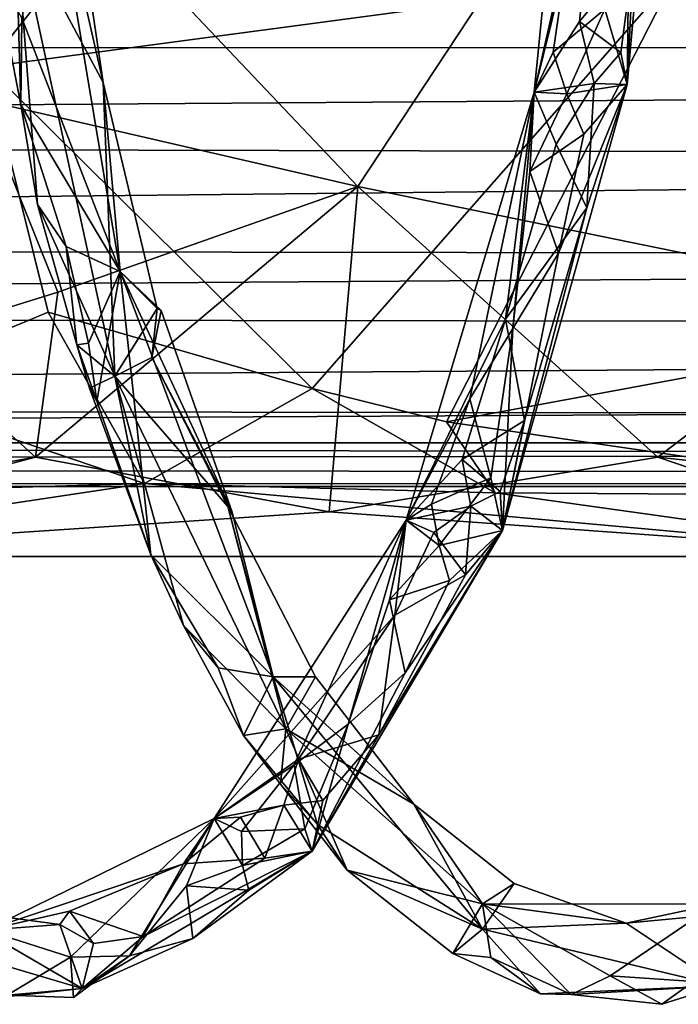
# Model space of a CAD drawing. Extents: x 1004 to 1277, y -65 to 90.
# Drawn here: x 1096 to 1102, y -18 to -8 of the extents above; entities that cross this region are included whole.
import ezdxf

# ---------------------------------------------------------------- set-up
doc = ezdxf.new("R2010")
doc.units = 0
doc.header["$MEASUREMENT"] = 0

msp = doc.modelspace()

# ---------------------------------------------------------------- linework, layer by layer
for points in [[(1101.650024, -7.7008, 856.874023), (1101.589966, -8.9172, 856.557007), (1102.01001, -4.2684, 856.697021)], [(1101.630005, -5.8175, 856.14502), (1102.01001, -4.2684, 856.697021), (1101.589966, -8.9172, 856.557007)], [(1101.319946, -6.5275, 856.945984), (1101.160034, -4.4698, 856.929016), (1100.709961, -8.9901, 856.841003)], [(1101.060059, -7.4357, 856.231995), (1100.709961, -8.9901, 856.841003), (1101.160034, -4.4698, 856.929016)], [(1095.530029, -8.751, 874.14801), (1098.339966, -5.1923, 875.731018), (1095.359985, -6.0733, 874.518005)], [(1102.050049, -7.8779, 877.174011), (1098.339966, -5.1923, 875.731018), (1095.530029, -8.751, 874.14801)], [(1101.380005, -8.2051, 856.156982), (1101.630005, -5.8175, 856.14502), (1101.589966, -8.9172, 856.557007)], [(1051.930054, -6.8538, 630.40802), (1237.859985, -5.9398, 630.450989), (1238.040039, -8.4945, 630.679016)], [(1099.040039, -9.8844, 861.801025), (1095.469971, -9.0607, 859.531006), (1095.719971, -6.3786, 859.060974)], [(1099.040039, -9.8844, 861.801025), (1095.719971, -6.3786, 859.060974), (1101.349976, -6.3786, 861.848022)], [(1101.349976, -6.3786, 861.848022), (1103.930054, -10.8842, 864.763977), (1099.040039, -9.8844, 861.801025)], [(1107.170044, -6.3786, 864.296997), (1103.930054, -10.8842, 864.763977), (1101.349976, -6.3786, 861.848022)], [(1101.140015, -8.3197, 857.036987), (1101.319946, -6.5275, 856.945984), (1100.709961, -8.9901, 856.841003)], [(1101.140015, -8.3197, 857.036987), (1101.650024, -7.7008, 856.874023), (1101.319946, -6.5275, 856.945984)], [(1095.859985, -8.288, 877.763), (1096.790039, -10.6901, 877.263), (1096.099976, -6.5694, 877.864014)], [(1096.630005, -8.8997, 877.107971), (1096.339966, -6.9272, 877.278015), (1096.099976, -6.5694, 877.864014)], [(1096.630005, -8.8997, 877.107971), (1096.099976, -6.5694, 877.864014), (1096.790039, -10.6901, 877.263)], [(1051.819946, -8.5958, 630.710999), (1051.930054, -6.8538, 630.40802), (1238.040039, -8.4945, 630.679016)], [(1096.630005, -8.8997, 877.107971), (1095.800049, -7.3481, 877.064026), (1096.339966, -6.9272, 877.278015)], [(1095.599976, -7.8328, 877.405029), (1095.800049, -7.3481, 877.064026), (1095.849976, -9.1098, 877.46698)], [(1096.630005, -8.8997, 877.107971), (1096.73999, -11.682, 876.013), (1095.800049, -7.3481, 877.064026)], [(1096.01001, -10.0536, 877.018982), (1095.849976, -9.1098, 877.46698), (1095.800049, -7.3481, 877.064026)], [(1096.01001, -10.0536, 877.018982), (1095.800049, -7.3481, 877.064026), (1096.73999, -11.682, 876.013)], [(1051.930054, -7.4246, 642.447021), (1051.680054, -9.4259, 641.830017), (1237.969971, -8.0928, 642.325012)], [(1100.890015, -8.6106, 856.340027), (1100.709961, -8.9901, 856.841003), (1101.060059, -7.4357, 856.231995)], [(1100.890015, -8.6106, 856.340027), (1101.060059, -7.4357, 856.231995), (1101.380005, -8.2051, 856.156982)], [(1105.400024, -7.4319, 878.499023), (1102.050049, -7.8779, 877.174011), (1105.51001, -8.751, 878.184021)], [(1101.530029, -8.6159, 856.953979), (1101.650024, -7.7008, 856.874023), (1101.140015, -8.3197, 857.036987)], [(1101.530029, -8.6159, 856.953979), (1101.589966, -8.9172, 856.557007), (1101.650024, -7.7008, 856.874023)], [(1095.599976, -7.8328, 877.405029), (1095.849976, -9.1098, 877.46698), (1095.859985, -8.288, 877.763)], [(1095.530029, -8.751, 874.14801), (1098.609985, -11.7975, 873.171021), (1102.050049, -7.8779, 877.174011)], [(1102.050049, -7.8779, 877.174011), (1098.609985, -11.7975, 873.171021), (1099.880005, -12.1139, 873.258972)], [(1102.050049, -7.8779, 877.174011), (1099.880005, -12.1139, 873.258972), (1104.939941, -11.1771, 876.401001)], [(1102.050049, -7.8779, 877.174011), (1104.939941, -11.1771, 876.401001), (1105.51001, -8.751, 878.184021)], [(1051.680054, -9.4259, 641.830017), (1238.369995, -9.8915, 641.56897), (1237.969971, -8.0928, 642.325012)], [(1100.890015, -8.6106, 856.340027), (1101.380005, -8.2051, 856.156982), (1101.02002, -9.0074, 856.278015)], [(1101.380005, -8.2051, 856.156982), (1101.589966, -8.9172, 856.557007), (1101.02002, -9.0074, 856.278015)], [(1095.849976, -9.1098, 877.46698), (1096.790039, -10.6901, 877.263), (1095.859985, -8.288, 877.763)], [(1101.140015, -8.3197, 857.036987), (1100.709961, -8.9901, 856.841003), (1101.280029, -8.9073, 857.119995)], [(1101.530029, -8.6159, 856.953979), (1101.140015, -8.3197, 857.036987), (1101.280029, -8.9073, 857.119995)], [(1051.449951, -10.444, 631.716003), (1238.040039, -8.4945, 630.679016), (1238.640015, -10.6917, 631.922974)], [(1051.449951, -10.444, 631.716003), (1051.819946, -8.5958, 630.710999), (1238.040039, -8.4945, 630.679016)], [(1100.890015, -8.6106, 856.340027), (1101.02002, -9.0074, 856.278015), (1100.709961, -8.9901, 856.841003)], [(1101.530029, -8.6159, 856.953979), (1101.280029, -8.9073, 857.119995), (1101.589966, -8.9172, 856.557007)], [(1095.530029, -8.751, 874.14801), (1094.369995, -11.7975, 871.223999), (1096.109985, -11.0746, 872.883972)], [(1096.109985, -11.0746, 872.883972), (1098.609985, -11.7975, 873.171021), (1095.530029, -8.751, 874.14801)], [(1097.140015, -11.0397, 876.497986), (1096.630005, -8.8997, 877.107971), (1096.790039, -10.6901, 877.263)], [(1097.140015, -11.0397, 876.497986), (1096.73999, -11.682, 876.013), (1096.630005, -8.8997, 877.107971)], [(1101.209961, -10.0855, 857.291016), (1100.410034, -13.1416, 858.179016), (1101.589966, -8.9172, 856.557007)], [(1100.939941, -10.517, 856.633972), (1101.589966, -8.9172, 856.557007), (1100.410034, -13.1416, 858.179016)], [(1100.920044, -9.4828, 857.245972), (1101.280029, -8.9073, 857.119995), (1100.709961, -8.9901, 856.841003)], [(1100.920044, -9.4828, 857.245972), (1101.209961, -10.0855, 857.291016), (1101.280029, -8.9073, 857.119995)], [(1101.180054, -9.3874, 856.340027), (1101.589966, -8.9172, 856.557007), (1100.939941, -10.517, 856.633972)], [(1101.180054, -9.3874, 856.340027), (1101.02002, -9.0074, 856.278015), (1101.589966, -8.9172, 856.557007)], [(1101.280029, -8.9073, 857.119995), (1101.209961, -10.0855, 857.291016), (1101.589966, -8.9172, 856.557007)], [(1100.439941, -11.1395, 857.768005), (1100.709961, -8.9901, 856.841003), (1099.5, -13.0451, 858.500977)], [(1100.099976, -11.8967, 857.33197), (1099.5, -13.0451, 858.500977), (1100.709961, -8.9901, 856.841003)], [(1100.51001, -11.2282, 856.900024), (1100.099976, -11.8967, 857.33197), (1100.709961, -8.9901, 856.841003)], [(1100.920044, -9.4828, 857.245972), (1100.709961, -8.9901, 856.841003), (1100.439941, -11.1395, 857.768005)], [(1100.670044, -9.7416, 856.559021), (1100.51001, -11.2282, 856.900024), (1100.709961, -8.9901, 856.841003)], [(1100.670044, -9.7416, 856.559021), (1100.709961, -8.9901, 856.841003), (1101.02002, -9.0074, 856.278015)], [(1101.180054, -9.3874, 856.340027), (1100.670044, -9.7416, 856.559021), (1101.02002, -9.0074, 856.278015)], [(1094.76001, -11.3348, 860.870972), (1095.469971, -9.0607, 859.531006), (1096.199951, -10.8842, 861.164001)], [(1096.199951, -10.8842, 861.164001), (1095.469971, -9.0607, 859.531006), (1099.040039, -9.8844, 861.801025)], [(1096.280029, -10.4519, 877.315002), (1096.790039, -10.6901, 877.263), (1095.849976, -9.1098, 877.46698)], [(1096.280029, -10.4519, 877.315002), (1095.849976, -9.1098, 877.46698), (1096.01001, -10.0536, 877.018982)], [(1101.180054, -9.3874, 856.340027), (1100.939941, -10.517, 856.633972), (1100.670044, -9.7416, 856.559021)], [(1051.680054, -9.4259, 641.830017), (1051.26001, -11.0891, 640.583984), (1238.369995, -9.8915, 641.56897)], [(1100.920044, -9.4828, 857.245972), (1100.439941, -11.1395, 857.768005), (1101.209961, -10.0855, 857.291016)], [(1100.670044, -9.7416, 856.559021), (1100.939941, -10.517, 856.633972), (1100.51001, -11.2282, 856.900024)], [(1098.77002, -12.9658, 865.732971), (1095.98999, -12.4494, 863.148987), (1099.040039, -9.8844, 861.801025)], [(1095.98999, -12.4494, 863.148987), (1096.199951, -10.8842, 861.164001), (1099.040039, -9.8844, 861.801025)], [(1101.880005, -12.4494, 865.916992), (1098.77002, -12.9658, 865.732971), (1099.040039, -9.8844, 861.801025)], [(1099.040039, -9.8844, 861.801025), (1103.930054, -10.8842, 864.763977), (1101.880005, -12.4494, 865.916992)], [(1051.26001, -11.0891, 640.583984), (1238.900024, -11.35, 640.286987), (1238.369995, -9.8915, 641.56897)], [(1096.380005, -11.3844, 876.801025), (1096.01001, -10.0536, 877.018982), (1096.73999, -11.682, 876.013)], [(1096.280029, -10.4519, 877.315002), (1096.01001, -10.0536, 877.018982), (1096.380005, -11.3844, 876.801025)], [(1101.209961, -10.0855, 857.291016), (1100.619995, -12.1012, 858.10498), (1100.410034, -13.1416, 858.179016)], [(1101.209961, -10.0855, 857.291016), (1100.439941, -11.1395, 857.768005), (1100.619995, -12.1012, 858.10498)], [(1050.939941, -11.9686, 633.515991), (1051.449951, -10.444, 631.716003), (1238.640015, -10.6917, 631.922974)], [(1096.280029, -10.4519, 877.315002), (1096.48999, -11.3684, 876.969971), (1096.790039, -10.6901, 877.263)], [(1096.280029, -10.4519, 877.315002), (1096.380005, -11.3844, 876.801025), (1096.48999, -11.3684, 876.969971)], [(1100.939941, -10.517, 856.633972), (1100.410034, -13.1416, 858.179016), (1100.51001, -11.2282, 856.900024)], [(1050.939941, -11.9686, 633.515991), (1238.640015, -10.6917, 631.922974), (1239.290039, -12.1842, 633.945984)], [(1096.48999, -11.3684, 876.969971), (1096.569946, -11.9188, 876.612), (1096.790039, -10.6901, 877.263)], [(1097.079956, -13.3744, 875.734009), (1096.790039, -10.6901, 877.263), (1096.569946, -11.9188, 876.612)], [(1097.180054, -11.0599, 876.695007), (1097.140015, -11.0397, 876.497986), (1096.790039, -10.6901, 877.263)], [(1097.849976, -12.9696, 875.698975), (1097.180054, -11.0599, 876.695007), (1096.790039, -10.6901, 877.263)], [(1097.849976, -12.9696, 875.698975), (1096.790039, -10.6901, 877.263), (1098.23999, -14.5293, 875.01001)], [(1097.079956, -13.3744, 875.734009), (1098.23999, -14.5293, 875.01001), (1096.790039, -10.6901, 877.263)], [(1095.98999, -12.4494, 863.148987), (1094.76001, -11.3348, 860.870972), (1096.199951, -10.8842, 861.164001)], [(1103.930054, -10.8842, 864.763977), (1105.609985, -12.8547, 868.333008), (1101.880005, -12.4494, 865.916992)], [(1051.26001, -11.0891, 640.583984), (1050.800049, -12.3072, 638.656982), (1238.900024, -11.35, 640.286987)], [(1096.109985, -11.0746, 872.883972), (1094.369995, -11.7975, 871.223999), (1097.02002, -12.6973, 870.914001)], [(1097.02002, -12.6973, 870.914001), (1098.609985, -11.7975, 873.171021), (1096.109985, -11.0746, 872.883972)], [(1097.140015, -11.0397, 876.497986), (1097.089966, -11.5025, 876.080017), (1096.73999, -11.682, 876.013)], [(1097.180054, -11.0599, 876.695007), (1097.089966, -11.5025, 876.080017), (1097.140015, -11.0397, 876.497986)], [(1097.849976, -12.9696, 875.698975), (1097.089966, -11.5025, 876.080017), (1097.180054, -11.0599, 876.695007)], [(1100.030029, -12.4699, 858.458008), (1100.439941, -11.1395, 857.768005), (1099.5, -13.0451, 858.500977)], [(1099.880005, -12.1139, 873.258972), (1104.689941, -12.813, 873.828979), (1104.939941, -11.1771, 876.401001)], [(1100.030029, -12.4699, 858.458008), (1100.619995, -12.1012, 858.10498), (1100.439941, -11.1395, 857.768005)], [(1100.300049, -12.6446, 857.551025), (1100.099976, -11.8967, 857.33197), (1100.51001, -11.2282, 856.900024)], [(1100.300049, -12.6446, 857.551025), (1100.51001, -11.2282, 856.900024), (1100.410034, -13.1416, 858.179016)], [(1050.800049, -12.3072, 638.656982), (1239.369995, -12.3289, 638.60199), (1238.900024, -11.35, 640.286987)], [(1095.98999, -12.4494, 863.148987), (1093.680054, -12.8547, 862.875), (1094.76001, -11.3348, 860.870972)], [(1096.380005, -11.3844, 876.801025), (1096.569946, -11.9188, 876.612), (1096.48999, -11.3684, 876.969971)], [(1096.380005, -11.3844, 876.801025), (1096.5, -11.7961, 876.302979), (1096.569946, -11.9188, 876.612)], [(1096.380005, -11.3844, 876.801025), (1096.73999, -11.682, 876.013), (1096.5, -11.7961, 876.302979)], [(1097.810059, -12.9147, 875.51001), (1096.73999, -11.682, 876.013), (1097.089966, -11.5025, 876.080017)], [(1097.849976, -12.9696, 875.698975), (1097.810059, -12.9147, 875.51001), (1097.089966, -11.5025, 876.080017)], [(1097.079956, -13.3744, 875.734009), (1096.5, -11.7961, 876.302979), (1096.73999, -11.682, 876.013)], [(1097.810059, -12.9147, 875.51001), (1098.359985, -15.0225, 873.405029), (1096.73999, -11.682, 876.013)], [(1097.390015, -14.042, 874.955017), (1096.73999, -11.682, 876.013), (1098.359985, -15.0225, 873.405029)], [(1097.390015, -14.042, 874.955017), (1097.079956, -13.3744, 875.734009), (1096.73999, -11.682, 876.013)], [(1094.369995, -11.7975, 871.223999), (1094.060059, -12.785, 869.289978), (1097.02002, -12.6973, 870.914001)], [(1097.079956, -13.3744, 875.734009), (1096.569946, -11.9188, 876.612), (1096.5, -11.7961, 876.302979)], [(1097.02002, -12.6973, 870.914001), (1100.339966, -12.785, 872.16803), (1098.609985, -11.7975, 873.171021)], [(1098.609985, -11.7975, 873.171021), (1100.339966, -12.785, 872.16803), (1099.880005, -12.1139, 873.258972)], [(1099.73999, -12.8936, 857.879028), (1099.5, -13.0451, 858.500977), (1100.099976, -11.8967, 857.33197)], [(1099.73999, -12.8936, 857.879028), (1100.099976, -11.8967, 857.33197), (1100.300049, -12.6446, 857.551025)], [(1050.699951, -12.5327, 634.929016), (1050.939941, -11.9686, 633.515991), (1239.290039, -12.1842, 633.945984)], [(1100.339966, -12.785, 872.16803), (1104.689941, -12.813, 873.828979), (1099.880005, -12.1139, 873.258972)], [(1100.390015, -12.772, 858.471008), (1100.619995, -12.1012, 858.10498), (1100.030029, -12.4699, 858.458008)], [(1100.390015, -12.772, 858.471008), (1100.410034, -13.1416, 858.179016), (1100.619995, -12.1012, 858.10498)], [(1050.699951, -12.5327, 634.929016), (1239.290039, -12.1842, 633.945984), (1239.589966, -12.7261, 636.447021)], [(1050.800049, -12.3072, 638.656982), (1050.609985, -12.7261, 636.447021), (1239.530029, -12.6254, 637.546021)], [(1050.800049, -12.3072, 638.656982), (1239.530029, -12.6254, 637.546021), (1239.369995, -12.3289, 638.60199)], [(1092.420044, -13.3891, 865.23999), (1095.98999, -12.4494, 863.148987), (1098.77002, -12.9658, 865.732971)], [(1092.420044, -13.3891, 865.23999), (1093.680054, -12.8547, 862.875), (1095.98999, -12.4494, 863.148987)], [(1104.650024, -13.3891, 870.835022), (1098.77002, -12.9658, 865.732971), (1101.880005, -12.4494, 865.916992)], [(1100.030029, -12.4699, 858.458008), (1099.5, -13.0451, 858.500977), (1100.109985, -12.9132, 858.715027)], [(1100.390015, -12.772, 858.471008), (1100.030029, -12.4699, 858.458008), (1100.109985, -12.9132, 858.715027)], [(1101.880005, -12.4494, 865.916992), (1105.609985, -12.8547, 868.333008), (1104.650024, -13.3891, 870.835022)], [(1050.609985, -12.7261, 636.447021), (1050.699951, -12.5327, 634.929016), (1239.589966, -12.7261, 636.447021)], [(1050.609985, -12.7261, 636.447021), (1239.589966, -12.7261, 636.447021), (1239.530029, -12.6254, 637.546021)], [(1099.73999, -12.8936, 857.879028), (1100.300049, -12.6446, 857.551025), (1099.810059, -13.2836, 857.968994)], [(1100.300049, -12.6446, 857.551025), (1100.410034, -13.1416, 858.179016), (1099.810059, -13.2836, 857.968994)], [(1104.650024, -13.3891, 870.835022), (1097.02002, -12.6973, 870.914001), (1092.420044, -13.3891, 865.23999)], [(1097.02002, -12.6973, 870.914001), (1094.060059, -12.785, 869.289978), (1092.420044, -13.3891, 865.23999)], [(1104.650024, -13.3891, 870.835022), (1100.339966, -12.785, 872.16803), (1097.02002, -12.6973, 870.914001)], [(1100.390015, -12.772, 858.471008), (1100.109985, -12.9132, 858.715027), (1100.410034, -13.1416, 858.179016)], [(1104.650024, -13.3891, 870.835022), (1104.689941, -12.813, 873.828979), (1100.339966, -12.785, 872.16803)], [(1097.849976, -12.9696, 875.698975), (1098.23999, -14.5293, 875.01001), (1097.810059, -12.9147, 875.51001)], [(1098.640015, -14.5303, 874.14801), (1097.810059, -12.9147, 875.51001), (1098.23999, -14.5293, 875.01001)], [(1098.640015, -14.5303, 874.14801), (1098.359985, -15.0225, 873.405029), (1097.810059, -12.9147, 875.51001)], [(1099.73999, -12.8936, 857.879028), (1099.810059, -13.2836, 857.968994), (1099.5, -13.0451, 858.500977)], [(1099.76001, -13.1627, 858.922974), (1100.109985, -12.9132, 858.715027), (1099.5, -13.0451, 858.500977)], [(1099.76001, -13.1627, 858.922974), (1100.060059, -13.5618, 858.995972), (1100.109985, -12.9132, 858.715027)], [(1100.060059, -13.5618, 858.995972), (1100.410034, -13.1416, 858.179016), (1100.109985, -12.9132, 858.715027)], [(1092.420044, -13.3891, 865.23999), (1098.77002, -12.9658, 865.732971), (1104.650024, -13.3891, 870.835022)], [(1099.390015, -13.9455, 859.559998), (1099.5, -13.0451, 858.500977), (1097.680054, -15.8709, 861.567993)], [(1098.439941, -15.3619, 860.036011), (1097.680054, -15.8709, 861.567993), (1099.5, -13.0451, 858.500977)], [(1098.949951, -14.978, 859.379028), (1098.439941, -15.3619, 860.036011), (1099.5, -13.0451, 858.500977)], [(1099.339966, -13.7998, 858.51001), (1098.949951, -14.978, 859.379028), (1099.5, -13.0451, 858.500977)], [(1099.339966, -13.7998, 858.51001), (1099.5, -13.0451, 858.500977), (1099.810059, -13.2836, 857.968994)], [(1099.76001, -13.1627, 858.922974), (1099.5, -13.0451, 858.500977), (1099.390015, -13.9455, 859.559998)], [(1099.23999, -15.0777, 860.382019), (1098.609985, -16.179501, 861.245972), (1100.410034, -13.1416, 858.179016)], [(1099.48999, -14.4903, 858.862), (1100.410034, -13.1416, 858.179016), (1098.609985, -16.179501, 861.245972)], [(1100.060059, -13.5618, 858.995972), (1099.23999, -15.0777, 860.382019), (1100.410034, -13.1416, 858.179016)], [(1099.910034, -13.6163, 858.166016), (1100.410034, -13.1416, 858.179016), (1099.48999, -14.4903, 858.862)], [(1099.910034, -13.6163, 858.166016), (1099.810059, -13.2836, 857.968994), (1100.410034, -13.1416, 858.179016)], [(1099.76001, -13.1627, 858.922974), (1099.390015, -13.9455, 859.559998), (1100.060059, -13.5618, 858.995972)], [(1099.910034, -13.6163, 858.166016), (1099.339966, -13.7998, 858.51001), (1099.810059, -13.2836, 857.968994)], [(1097.719971, -14.4445, 875.107971), (1098.23999, -14.5293, 875.01001), (1097.079956, -13.3744, 875.734009)], [(1097.719971, -14.4445, 875.107971), (1097.079956, -13.3744, 875.734009), (1097.390015, -14.042, 874.955017)], [(1100.060059, -13.5618, 858.995972), (1099.390015, -13.9455, 859.559998), (1099.23999, -15.0777, 860.382019)], [(1099.910034, -13.6163, 858.166016), (1099.48999, -14.4903, 858.862), (1099.339966, -13.7998, 858.51001)], [(1099.339966, -13.7998, 858.51001), (1099.48999, -14.4903, 858.862), (1098.949951, -14.978, 859.379028)], [(1099.390015, -13.9455, 859.559998), (1097.680054, -15.8709, 861.567993), (1098.47998, -15.3107, 861.109009)], [(1099.390015, -13.9455, 859.559998), (1098.47998, -15.3107, 861.109009), (1099.23999, -15.0777, 860.382019)], [(1097.959961, -15.0861, 874.27002), (1097.390015, -14.042, 874.955017), (1098.359985, -15.0225, 873.405029)], [(1097.719971, -14.4445, 875.107971), (1097.390015, -14.042, 874.955017), (1097.959961, -15.0861, 874.27002)], [(1097.719971, -14.4445, 875.107971), (1097.959961, -15.0861, 874.27002), (1098.23999, -14.5293, 875.01001)], [(1098.660034, -15.9279, 873.481995), (1098.23999, -14.5293, 875.01001), (1097.959961, -15.0861, 874.27002)], [(1099.569946, -15.7371, 872.547974), (1098.23999, -14.5293, 875.01001), (1100.219971, -16.9193, 871.538025)], [(1099.569946, -15.7371, 872.547974), (1098.640015, -14.5303, 874.14801), (1098.23999, -14.5293, 875.01001)], [(1098.660034, -15.9279, 873.481995), (1100.219971, -16.9193, 871.538025), (1098.23999, -14.5293, 875.01001)], [(1099.569946, -15.7371, 872.547974), (1098.359985, -15.0225, 873.405029), (1098.640015, -14.5303, 874.14801)], [(1099.48999, -14.4903, 858.862), (1098.609985, -16.179501, 861.245972), (1098.949951, -14.978, 859.379028)], [(1098.540039, -15.9683, 860.502991), (1098.439941, -15.3619, 860.036011), (1098.949951, -14.978, 859.379028)], [(1098.540039, -15.9683, 860.502991), (1098.949951, -14.978, 859.379028), (1098.609985, -16.179501, 861.245972)], [(1098.310059, -15.5447, 873.392029), (1097.959961, -15.0861, 874.27002), (1098.359985, -15.0225, 873.405029)], [(1098.310059, -15.5447, 873.392029), (1098.660034, -15.9279, 873.481995), (1097.959961, -15.0861, 874.27002)], [(1098.310059, -15.5447, 873.392029), (1098.359985, -15.0225, 873.405029), (1098.939941, -16.3612, 872.554993)], [(1099.569946, -15.7371, 872.547974), (1100.219971, -16.6805, 870.135986), (1098.359985, -15.0225, 873.405029)], [(1098.939941, -16.3612, 872.554993), (1098.359985, -15.0225, 873.405029), (1100.219971, -16.6805, 870.135986)], [(1098.709961, -15.6998, 861.291016), (1099.23999, -15.0777, 860.382019), (1098.47998, -15.3107, 861.109009)], [(1098.709961, -15.6998, 861.291016), (1098.609985, -16.179501, 861.245972), (1099.23999, -15.0777, 860.382019)], [(1098.47998, -15.3107, 861.109009), (1097.680054, -15.8709, 861.567993), (1098.339966, -15.7442, 861.690002)], [(1097.939941, -15.9958, 860.913025), (1097.680054, -15.8709, 861.567993), (1098.439941, -15.3619, 860.036011)], [(1097.939941, -15.9958, 860.913025), (1098.439941, -15.3619, 860.036011), (1098.540039, -15.9683, 860.502991)], [(1098.709961, -15.6998, 861.291016), (1098.47998, -15.3107, 861.109009), (1098.339966, -15.7442, 861.690002)], [(1098.310059, -15.5447, 873.392029), (1098.939941, -16.3612, 872.554993), (1098.660034, -15.9279, 873.481995)], [(1097.930054, -15.8594, 862.017029), (1098.339966, -15.7442, 861.690002), (1097.680054, -15.8709, 861.567993)], [(1097.930054, -15.8594, 862.017029), (1098.160034, -16.246799, 862.255981), (1098.339966, -15.7442, 861.690002)], [(1098.160034, -16.246799, 862.255981), (1098.609985, -16.179501, 861.245972), (1098.339966, -15.7442, 861.690002)], [(1098.709961, -15.6998, 861.291016), (1098.339966, -15.7442, 861.690002), (1098.609985, -16.179501, 861.245972)], [(1100.52002, -16.4883, 870.882996), (1100.219971, -16.6805, 870.135986), (1099.569946, -15.7371, 872.547974)], [(1100.52002, -16.4883, 870.882996), (1099.569946, -15.7371, 872.547974), (1100.219971, -16.9193, 871.538025)], [(1097.390015, -16.300501, 863.01001), (1097.680054, -15.8709, 861.567993), (1095.52002, -16.929399, 865.429016)], [(1096.319946, -17.185101, 863.810974), (1095.52002, -16.929399, 865.429016), (1097.680054, -15.8709, 861.567993)], [(1096.880005, -17.171101, 863.057007), (1096.319946, -17.185101, 863.810974), (1097.680054, -15.8709, 861.567993)], [(1097.420044, -16.508301, 861.83197), (1096.880005, -17.171101, 863.057007), (1097.680054, -15.8709, 861.567993)], [(1097.930054, -15.8594, 862.017029), (1097.680054, -15.8709, 861.567993), (1097.390015, -16.300501, 863.01001)], [(1097.930054, -15.8594, 862.017029), (1097.390015, -16.300501, 863.01001), (1098.160034, -16.246799, 862.255981)], [(1097.420044, -16.508301, 861.83197), (1097.680054, -15.8709, 861.567993), (1097.949951, -16.3169, 861.132996)], [(1097.939941, -15.9958, 860.913025), (1097.949951, -16.3169, 861.132996), (1097.680054, -15.8709, 861.567993)], [(1098.939941, -16.3612, 872.554993), (1100.219971, -16.9193, 871.538025), (1098.660034, -15.9279, 873.481995)], [(1097.939941, -15.9958, 860.913025), (1098.540039, -15.9683, 860.502991), (1097.949951, -16.3169, 861.132996)], [(1098.540039, -15.9683, 860.502991), (1098.609985, -16.179501, 861.245972), (1097.949951, -16.3169, 861.132996)], [(1097.01001, -16.9897, 864.340027), (1096.430054, -17.482401, 865.174988), (1098.609985, -16.179501, 861.245972)], [(1097.47998, -17.0096, 862.393005), (1098.609985, -16.179501, 861.245972), (1096.430054, -17.482401, 865.174988)], [(1098.160034, -16.246799, 862.255981), (1097.01001, -16.9897, 864.340027), (1098.609985, -16.179501, 861.245972)], [(1098.01001, -16.5516, 861.43103), (1098.609985, -16.179501, 861.245972), (1097.47998, -17.0096, 862.393005)], [(1098.01001, -16.5516, 861.43103), (1097.949951, -16.3169, 861.132996), (1098.609985, -16.179501, 861.245972)], [(1097.390015, -16.300501, 863.01001), (1095.52002, -16.929399, 865.429016), (1096.310059, -16.748899, 864.940979)], [(1097.390015, -16.300501, 863.01001), (1096.310059, -16.748899, 864.940979), (1097.01001, -16.9897, 864.340027)], [(1098.160034, -16.246799, 862.255981), (1097.390015, -16.300501, 863.01001), (1097.01001, -16.9897, 864.340027)], [(1098.01001, -16.5516, 861.43103), (1097.420044, -16.508301, 861.83197), (1097.949951, -16.3169, 861.132996)], [(1099.939941, -17.1506, 870.771973), (1100.219971, -16.9193, 871.538025), (1098.939941, -16.3612, 872.554993)], [(1099.939941, -17.1506, 870.771973), (1098.939941, -16.3612, 872.554993), (1100.219971, -16.6805, 870.135986)], [(1097.420044, -16.508301, 861.83197), (1097.47998, -17.0096, 862.393005), (1096.880005, -17.171101, 863.057007)], [(1098.01001, -16.5516, 861.43103), (1097.47998, -17.0096, 862.393005), (1097.420044, -16.508301, 861.83197)], [(1101.579956, -16.8629, 868.973022), (1100.219971, -16.6805, 870.135986), (1100.52002, -16.4883, 870.882996)], [(1101.579956, -16.8629, 868.973022), (1100.52002, -16.4883, 870.882996), (1100.219971, -16.9193, 871.538025)], [(1100.300049, -17.186701, 869.84198), (1099.939941, -17.1506, 870.771973), (1100.219971, -16.6805, 870.135986)], [(1101.579956, -16.8629, 868.973022), (1102.430054, -16.684099, 866.161987), (1100.219971, -16.6805, 870.135986)], [(1101.430054, -17.3605, 867.778992), (1100.219971, -16.6805, 870.135986), (1102.430054, -16.684099, 866.161987)], [(1101.430054, -17.3605, 867.778992), (1101.060059, -17.5376, 868.731018), (1100.219971, -16.6805, 870.135986)], [(1100.300049, -17.186701, 869.84198), (1100.219971, -16.6805, 870.135986), (1101.060059, -17.5376, 868.731018)], [(1102.219971, -17.415199, 866.609985), (1101.430054, -17.3605, 867.778992), (1102.430054, -16.684099, 866.161987)], [(1102.689941, -16.7596, 866.986023), (1102.430054, -16.684099, 866.161987), (1101.579956, -16.8629, 868.973022)], [(1095.140015, -16.730801, 867.392029), (1094.199951, -16.822201, 869.218994), (1096.430054, -17.482401, 865.174988)], [(1096.219971, -16.875401, 865.463013), (1095.140015, -16.730801, 867.392029), (1096.430054, -17.482401, 865.174988)], [(1096.219971, -16.875401, 865.463013), (1095.52002, -16.929399, 865.429016), (1095.140015, -16.730801, 867.392029)], [(1096.310059, -16.748899, 864.940979), (1095.52002, -16.929399, 865.429016), (1096.219971, -16.875401, 865.463013)], [(1096.540039, -17.056299, 865.155029), (1096.310059, -16.748899, 864.940979), (1096.219971, -16.875401, 865.463013)], [(1096.540039, -17.056299, 865.155029), (1097.01001, -16.9897, 864.340027), (1096.310059, -16.748899, 864.940979)], [(1102.689941, -16.7596, 866.986023), (1101.579956, -16.8629, 868.973022), (1102.469971, -17.457199, 867.468018)], [(1095.199951, -17.613199, 866.546997), (1096.430054, -17.482401, 865.174988), (1094.199951, -16.822201, 869.218994)], [(1096.540039, -17.056299, 865.155029), (1096.219971, -16.875401, 865.463013), (1096.430054, -17.482401, 865.174988)], [(1101.579956, -16.8629, 868.973022), (1100.219971, -16.9193, 871.538025), (1102.469971, -17.457199, 867.468018)], [(1096.319946, -17.185101, 863.810974), (1095.719971, -17.545, 865.156982), (1095.52002, -16.929399, 865.429016)], [(1100.77002, -17.5329, 869.698975), (1100.219971, -16.9193, 871.538025), (1099.939941, -17.1506, 870.771973)], [(1100.77002, -17.5329, 869.698975), (1102.469971, -17.457199, 867.468018), (1100.219971, -16.9193, 871.538025)], [(1096.540039, -17.056299, 865.155029), (1096.430054, -17.482401, 865.174988), (1097.01001, -16.9897, 864.340027)], [(1097.47998, -17.0096, 862.393005), (1096.430054, -17.482401, 865.174988), (1096.880005, -17.171101, 863.057007)], [(1100.300049, -17.186701, 869.84198), (1100.77002, -17.5329, 869.698975), (1099.939941, -17.1506, 870.771973)], [(1096.349976, -17.566299, 864.442017), (1095.719971, -17.545, 865.156982), (1096.319946, -17.185101, 863.810974)], [(1096.349976, -17.566299, 864.442017), (1096.319946, -17.185101, 863.810974), (1096.880005, -17.171101, 863.057007)], [(1096.349976, -17.566299, 864.442017), (1096.880005, -17.171101, 863.057007), (1096.430054, -17.482401, 865.174988)], [(1100.300049, -17.186701, 869.84198), (1101.060059, -17.5376, 868.731018), (1100.77002, -17.5329, 869.698975)], [(1101.920044, -17.631599, 867.593018), (1101.060059, -17.5376, 868.731018), (1101.430054, -17.3605, 867.778992)], [(1101.920044, -17.631599, 867.593018), (1101.430054, -17.3605, 867.778992), (1102.219971, -17.415199, 866.609985)], [(1101.920044, -17.631599, 867.593018), (1102.219971, -17.415199, 866.609985), (1102.469971, -17.457199, 867.468018)], [(1095.719971, -17.545, 865.156982), (1096.430054, -17.482401, 865.174988), (1095.199951, -17.613199, 866.546997)], [(1096.349976, -17.566299, 864.442017), (1096.430054, -17.482401, 865.174988), (1095.719971, -17.545, 865.156982)], [(1101.060059, -17.5376, 868.731018), (1102.469971, -17.457199, 867.468018), (1100.77002, -17.5329, 869.698975)], [(1101.920044, -17.631599, 867.593018), (1102.469971, -17.457199, 867.468018), (1101.060059, -17.5376, 868.731018)]]:
    msp.add_3dface(points)

doc.saveas('drawing.dxf')
